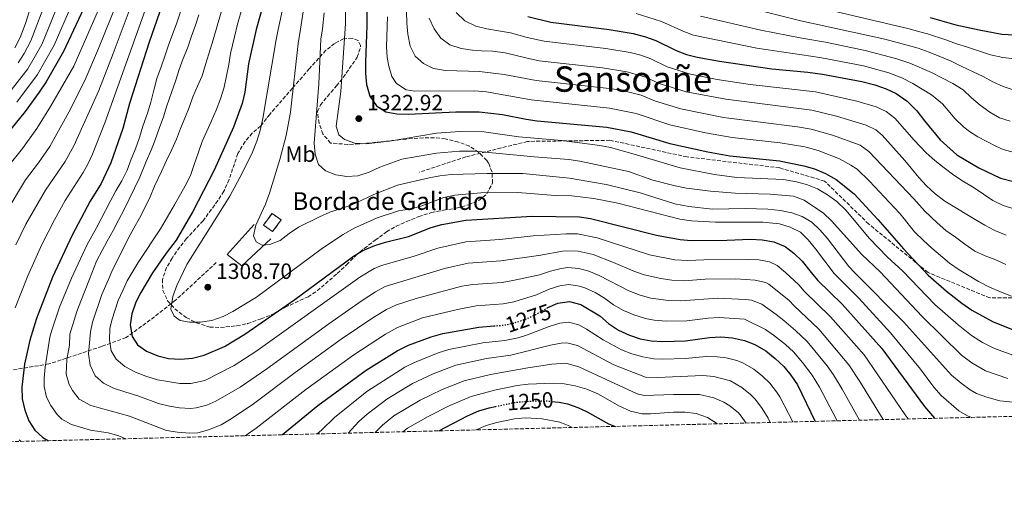
# Model space of a CAD drawing. Units: metres. Extents: x 672030 to 675496, y 4739833 to 4742233.
# Drawn here: x 674324 to 674770, y 4739869 to 4740081 of the extents above; entities that cross this region are included whole.
import ezdxf
from ezdxf.enums import TextEntityAlignment as Align

# ---------------------------------------------------------------- set-up
doc = ezdxf.new("R2010")
doc.units = ezdxf.units.M
doc.header["$MEASUREMENT"] = 0
doc.linetypes.add('DGN Style 3', pattern=[2.435891, 1.739922, -0.695969])
doc.linetypes.add('DGN Style 5', pattern=[1.217945, 0.521977, -0.695969])
for name, color, linetype, lineweight in [('Cauce permanente (área)', 142, 'Continuous', 13), ('construcción   en ruinas', 1, 'Continuous', 0), ('contrucción  en ruinas', 1, 'DGN Style 3', 13), ('Cota de curva de nivel directora', 7, 'Continuous', 0), ('Cota de punto acotado terreno', 7, 'Continuous', 0), ('Curva de nivel directora', 30, 'Continuous', 30), ('Curva de nivel directora no vista', 30, 'DGN Style 5', 30), ('Curva de nivel intermedia', 30, 'Continuous', 0), ('Etiqueta de uso rústico', 92, 'Continuous', 0), ('Línea  de muro-pared o tapia', 1, 'Continuous', 13), ('Punto acotado terreno (símbolo)', 7, 'Continuous', 0), ('Senda', 7, 'DGN Style 3', 0), ('Texto de Borda', 7, 'Continuous', 0), ('Texto de Área (paraje) menor', 7, 'Continuous', 0), ('Zona arbolada', 92, 'DGN Style 3', 0)]:
    doc.layers.add(name, color=color, linetype=linetype, lineweight=lineweight)
doc.styles.add('Style-Arial', font='arial.ttf')

# ---------------------------------------------------------------- blocks, each defined once
blk = doc.blocks.new('5PATER')
at = {"layer": 'Cauce permanente (área)', "linetype": 'Continuous', "lineweight": 0}
h = blk.add_hatch(color=51, dxfattribs=at)
edge = h.paths.add_edge_path()
edge.add_ellipse((0, 0), major_axis=(-0.11, -0.111), ratio=0.999422, start_angle=0, end_angle=360)

msp = doc.modelspace()

# ---------------------------------------------------------------- linework, layer by layer
at = {"layer": 'construcción   en ruinas', "color": 1, "linetype": 'Continuous', "lineweight": 0, "elevation": 1312.87, "flags": 128}
msp.add_lwpolyline([(674442.54, 4739989.93), (674438.7, 4739984.64), (674434.61, 4739987.6), (674438.45, 4739992.89), (674442.54, 4739989.93)], close=True, dxfattribs=at)
at = {"layer": 'contrucción  en ruinas', "color": 1, "linetype": 'DGN Style 3', "lineweight": 13, "elevation": 1312.87, "flags": 128}
msp.add_lwpolyline([(674438.7, 4739984.64), (674434.61, 4739987.6), (674438.45, 4739992.89), (674442.54, 4739989.93), (674438.7, 4739984.64)], dxfattribs=at)
at = {"layer": 'Curva de nivel directora', "color": 30, "linetype": 'Continuous', "lineweight": 30, "flags": 128}
for points, elevation in [([(674481.47, 4740109.62), (674481.41, 4740078.03), (674480.87, 4740061.36), (674480.84, 4740056.33), (674481.3, 4740051.35), (674482.81, 4740045.96), (674485.82, 4740041.59), (674490.08, 4740038.96), (674495.01, 4740037.99), (674500.3, 4740037.9), (674521.71, 4740038.88), (674532.39, 4740038.87), (674542.87, 4740037.66), (674553.72, 4740035.54), (674558.67, 4740034.88), (674590.19, 4740031.94), (674601.27, 4740029.81), (674618.75, 4740024.58), (674635.98, 4740020.82), (674646.04, 4740019.02), (674668.54, 4740016.67), (674679.48, 4740014.4), (674684.29, 4740013.05), (674689.38, 4740010.96), (674694.1, 4740008.27), (674702.26, 4740001.69), (674713.09, 4739990.1), (674724.66, 4739976.9), (674735.84, 4739964.96), (674744.16, 4739957.62), (674751.1, 4739952.16), (674755.69, 4739949.02), (674765.31, 4739943.71), (674780.19, 4739937.92)], 1325), ([(674392.18, 4740097.47), (674382.8, 4740070.47), (674373.9, 4740042.71), (674370.81, 4740031.37), (674365.44, 4740015.8), (674360.96, 4740006.43), (674356.05, 4739998.41), (674347.93, 4739983.09), (674339.01, 4739963.99), (674331.68, 4739945.31), (674328.72, 4739935.4), (674326.29, 4739924.66), (674325.09, 4739914.22), (674325.19, 4739908.82), (674326.4, 4739903.82), (674328.27, 4739898.97), (674330.92, 4739894.73), (674334.63, 4739891.35), (674337.19, 4739889.93)], 1275), ([(674435.68, 4740091.88), (674431.3, 4740076.18), (674427.86, 4740060.63), (674426.12, 4740047.83), (674424.95, 4740042.66), (674420.96, 4740031.92), (674412.23, 4740012.54), (674402.63, 4739993.71), (674395.01, 4739980.72), (674390.53, 4739974.9), (674384.35, 4739965.98), (674378.97, 4739957.12), (674376.77, 4739952.64), (674374.98, 4739947.41), (674374.09, 4739942.48), (674375.08, 4739937.08), (674377.55, 4739933.34), (674381.6, 4739930.55), (674386.74, 4739928.35), (674391.6, 4739927.15), (674396.95, 4739926.92), (674402.35, 4739927.36), (674407.63, 4739928.67), (674416.86, 4739932.58), (674426.16, 4739938.14), (674448.76, 4739953.89), (674475.34, 4739973.49), (674479.65, 4739976.03), (674485.06, 4739978.39), (674489.82, 4739979.89), (674500.36, 4739982.47), (674510.58, 4739986.45), (674515.36, 4739987.9), (674526.32, 4739989.76), (674556.36, 4739991.65), (674577.83, 4739991.26), (674582.78, 4739990.52), (674612.74, 4739983.05), (674623.53, 4739980.99), (674628.52, 4739980.66), (674644.66, 4739980.73), (674655.33, 4739981.19), (674660.67, 4739980.97), (674665.98, 4739980.04), (674671.05, 4739977.87), (674675.03, 4739974.85), (674678.73, 4739971.32), (674683.47, 4739965.38), (674685.85, 4739962.54), (674696.82, 4739951.72), (674714.83, 4739931.75), (674734.21, 4739905.46), (674738.81, 4739900.06)], 1300), ([(674352.99, 4740085.49), (674343.94, 4740066.18), (674336.1, 4740052.55), (674332.83, 4740047.78), (674326.59, 4740039.07), (674308.82, 4740017.44)], 1250), ([(674554.37, 4740082.02), (674564.86, 4740079.5), (674591.34, 4740076.25), (674602.16, 4740074.38), (674607.68, 4740072.91), (674612.38, 4740071.22), (674621.66, 4740066.63), (674626.35, 4740064.89), (674631.23, 4740063.65), (674641.34, 4740061.8), (674664.95, 4740058.34), (674681.39, 4740056.87), (674687.96, 4740055.91), (674705.86, 4740052.63), (674711.68, 4740051.13), (674716.82, 4740049.31), (674721.32, 4740047.13), (674726.41, 4740043.77), (674730.77, 4740039.41), (674734.22, 4740034.78), (674741.39, 4740026.25), (674748.9, 4740019.36), (674758.84, 4740013.5), (674768.65, 4740008.85), (674774.55, 4740007.39)], 1350), ([(674736.85, 4740081.64), (674748.41, 4740078.36), (674759.02, 4740076.02), (674769.31, 4740074.1), (674775.07, 4740073.75)], 1375), ([(674563.27, 4739950.15), (674563.45, 4739950.26), (674568.04, 4739952.2), (674573.37, 4739952.93), (674578.43, 4739951.58), (674587.09, 4739946.45), (674591.02, 4739942.96), (674595.51, 4739940.06), (674600.46, 4739937.67), (674605.35, 4739936.12), (674610.28, 4739935.19), (674615.55, 4739934.92), (674625.88, 4739935.19), (674636.83, 4739936.64), (674641.82, 4739936.98), (674647.14, 4739936.52), (674652.58, 4739935.25), (674657.24, 4739933.45), (674662.24, 4739930.56), (674666.59, 4739927.16), (674670.48, 4739923.53), (674673.62, 4739919.64), (674676.62, 4739915.27), (674684.58, 4739898.69)], 1275), ([(674443.13, 4739892.6), (674443.26, 4739892.7), (674459.21, 4739905.88), (674481.15, 4739921.87), (674495.11, 4739930.62), (674500.35, 4739933.15), (674510.58, 4739937.01), (674515.84, 4739938.48), (674532.25, 4739941.38), (674539.06, 4739941.93)], 1275), ([(674565.19, 4739907.75), (674568.62, 4739907.38), (674572.36, 4739906.58), (674577.14, 4739905.02), (674581.29, 4739903.04), (674590.96, 4739897.49), (674594.16, 4739896.41)], 1250), ([(674514.01, 4739894.39), (674527.07, 4739901.18), (674532.13, 4739903.38), (674536.91, 4739904.83), (674539.76, 4739905.43)], 1250)]:
    msp.add_lwpolyline(points, dxfattribs=dict(at, elevation=elevation))
at = {"layer": 'Curva de nivel directora no vista', "color": 30, "linetype": 'DGN Style 5', "lineweight": 30, "flags": 128}
for points, elevation in [([(674539.06, 4739941.93), (674543.64, 4739942.3), (674548.53, 4739943.35), (674554.08, 4739945.25), (674558.58, 4739947.41), (674563.27, 4739950.15)], 1275), ([(674539.76, 4739905.43), (674549.01, 4739907.38), (674557.72, 4739908), (674563.66, 4739907.92), (674565.19, 4739907.75)], 1250)]:
    msp.add_lwpolyline(points, dxfattribs=dict(at, elevation=elevation))
at = {"layer": 'Curva de nivel intermedia', "color": 30, "linetype": 'Continuous', "lineweight": 0, "flags": 128}
for points, elevation in [([(674380.71, 4740284.85), (674376.65, 4740248.36), (674374.55, 4740202.91), (674372.11, 4740171.02), (674370.43, 4740161.62), (674368.21, 4740151.82), (674351.62, 4740098.55), (674347.69, 4740087.51), (674339.63, 4740069.06), (674332.13, 4740055.79), (674322.83, 4740043.23)], 1245), ([(674386.04, 4740099.5), (674362.64, 4740033.84), (674357.03, 4740019.68), (674354.94, 4740015.13), (674352.82, 4740011.41), (674344.73, 4739998.68), (674339.86, 4739989.95), (674334.18, 4739978.79), (674327.72, 4739964.56), (674321.98, 4739950.15)], 1270), ([(674378.23, 4740096.81), (674366.5, 4740065.33), (674359.92, 4740048.63), (674348.63, 4740023.56), (674344.67, 4740016.39), (674335.75, 4740003.37), (674326.91, 4739988.02), (674322.37, 4739978.72)], 1265), ([(674400.61, 4740095.39), (674395.35, 4740079.16), (674391.48, 4740069.03), (674389.93, 4740064.08), (674388.14, 4740059.28), (674386.25, 4740054.07), (674384.81, 4740048.67), (674383.46, 4740043.27), (674381.98, 4740038.36), (674379.91, 4740032.34), (674378.43, 4740027.21), (674376.54, 4740022.18), (674374.6, 4740017.38), (674372.85, 4740012.54), (674370.38, 4740007.58), (674367.71, 4740003.15), (674365.09, 4739998.27), (674358.9, 4739986.4), (674354.69, 4739978.82), (674347.53, 4739963.55), (674342.14, 4739950.36), (674338.58, 4739939.99), (674337.79, 4739936.81), (674335.59, 4739923.17), (674335.12, 4739918.18), (674335.17, 4739914.47), (674336.28, 4739909.66), (674338.12, 4739905.85), (674341.03, 4739901.75), (674343.22, 4739899.75), (674347.58, 4739897.31), (674356.22, 4739894.72), (674364.15, 4739893.52), (674368.98, 4739892.19), (674372.25, 4739890.81)], 1280), ([(674427.4, 4740094.53), (674422.82, 4740078.55), (674421.39, 4740072.82), (674419.69, 4740065.36), (674418.82, 4740060.39), (674417.77, 4740055.18), (674416.79, 4740050.13), (674415.16, 4740044.81), (674413.12, 4740039.66), (674410.99, 4740034.86), (674408.93, 4740030.21), (674406.8, 4740025.45), (674404.91, 4740020.12), (674403.17, 4740015.05), (674401.46, 4740010.1), (674399.1, 4740005.45), (674394.26, 4739996.71), (674387.93, 4739985.9), (674377.75, 4739970.7), (674372.81, 4739962.27), (674370.79, 4739958.01), (674368.68, 4739953.49), (674365.79, 4739944.49), (674365, 4739940.72), (674364.85, 4739935.54), (674365.53, 4739930.56), (674367.81, 4739926.83), (674371.73, 4739923.51), (674376.53, 4739921.04), (674381.23, 4739919.23), (674386.56, 4739917.5), (674392.1, 4739916.55), (674396.7, 4739915.84), (674401.7, 4739915.86), (674408.06, 4739917.26), (674421.26, 4739923.92), (674431.12, 4739930.33), (674478.22, 4739963.98), (674484.68, 4739967.95), (674488.12, 4739969.34), (674502.4, 4739973.38), (674513.6, 4739977.2), (674526.29, 4739979.96), (674541.76, 4739981.02), (674556.81, 4739982.8), (674571.76, 4739983.69), (674576.94, 4739983.59), (674585.79, 4739981.76), (674609.52, 4739974.17), (674621.1, 4739971.88), (674626.93, 4739971.54), (674634.18, 4739971.87), (674654.15, 4739972.02), (674659.05, 4739971.83), (674664, 4739970.99), (674667.36, 4739969.35), (674671.27, 4739966.19), (674677.3, 4739960.48), (674679.7, 4739957.71), (674691.56, 4739946.08), (674706.88, 4739928.86), (674725.38, 4739901.62), (674726.77, 4739899.76)], 1295), ([(674419, 4740096.79), (674411.8, 4740071.47)], 1290), ([(674361.83, 4740089.77), (674348.68, 4740059.65), (674338.1, 4740041.25), (674331.82, 4740031.32), (674325.39, 4740022.35), (674318.58, 4740013.88)], 1255), ([(674330.09, 4740089.44), (674326.67, 4740078.85), (674324.28, 4740072.62), (674321.88, 4740067.83)], 1230), ([(674635.87, 4740090.89), (674678.1, 4740080.18), (674716.29, 4740071.83), (674724.07, 4740069.66), (674731.27, 4740067.8), (674736.33, 4740065.91), (674741.21, 4740063.93), (674746.32, 4740061.81), (674751.08, 4740059.49), (674756.23, 4740057.06), (674760.81, 4740054.85), (674765.2, 4740052.45), (674769.81, 4740050.31), (674774.87, 4740048.69)], 1365), ([(674368.18, 4740088.16), (674359.87, 4740067.52), (674353.61, 4740053.03), (674346.28, 4740038.78), (674337.68, 4740023.14), (674332.66, 4740015.85), (674326.77, 4740008.06), (674317.47, 4739992.74)], 1260), ([(674341.83, 4740088.26), (674334.11, 4740069.4), (674327.78, 4740058.42), (674319.08, 4740047.4)], 1240), ([(674335.81, 4740088.45), (674329.19, 4740071.01), (674326.15, 4740065.25), (674323.42, 4740061.06)], 1235), ([(674443.58, 4740086.59), (674441.31, 4740076.26), (674440.28, 4740071.71), (674434.3, 4740035.88), (674433.06, 4740030.37), (674431.59, 4740025.59), (674429.65, 4740020.7), (674425.07, 4740011.36), (674419.38, 4740000.74), (674399.84, 4739969.79), (674395.33, 4739960.21), (674393.49, 4739955.17), (674392.62, 4739949.53), (674394.08, 4739946.28), (674396.86, 4739944.38), (674401.11, 4739943.58), (674406.1, 4739943.65), (674411.15, 4739944.42), (674416.25, 4739946.19), (674420.75, 4739948.43), (674431.38, 4739954.89), (674461.26, 4739977.14), (674470.68, 4739983.4), (674475.76, 4739986.15), (674486.08, 4739990.9), (674495.78, 4739993.99), (674501.61, 4739994.98), (674506.41, 4739996.37), (674516.39, 4740000.07), (674521.36, 4740001.19), (674533.17, 4740002.26), (674549.94, 4740002.37)], 1305), ([(674452.91, 4740086.09), (674451.33, 4740076.34), (674450.34, 4740069.82), (674446.79, 4740038.77), (674444.79, 4740028.24), (674442.01, 4740017.37), (674437.33, 4740002.07), (674435.45, 4739997.01), (674431.04, 4739987.63), (674430.06, 4739982.72), (674431.32, 4739980.05), (674433.98, 4739978.57), (674437.52, 4739978.74), (674442.17, 4739980.59), (674446.16, 4739983.78), (674450.53, 4739986.58), (674460.03, 4739991.37), (674464.65, 4739993.47), (674474.38, 4739996.67), (674484.53, 4740001.41), (674495.32, 4740005.62), (674509.64, 4740008.95), (674514.55, 4740009.9), (674519.64, 4740010.46), (674535.95, 4740011.01), (674552.08, 4740010.94), (674573.27, 4740008.78), (674589.99, 4740005.99), (674605.31, 4740002.25), (674621.08, 4739997.26), (674627.33, 4739995.99), (674638.05, 4739994.84), (674652.93, 4739995.13), (674663.22, 4739994.88), (674668.88, 4739994.22), (674674.05, 4739993.13), (674678.8, 4739991.53), (674683.07, 4739988.93), (674686.81, 4739985.37)], 1310), ([(674471.76, 4740085.1), (674471.73, 4740078.87), (674471.46, 4740074.45), (674469.66, 4740048.08), (674467.52, 4740032.45), (674468.78, 4740028.43), (674471.29, 4740026.3), (674476.03, 4740024.69), (674481.19, 4740024.43), (674491.66, 4740025.61), (674512.99, 4740029.18), (674523.65, 4740030.05), (674534.48, 4740029.86), (674550.4, 4740027.54)], 1320), ([(674499.38, 4740084.41), (674499.58, 4740079.12), (674499.97, 4740074.02), (674501.02, 4740068.7), (674503.39, 4740064.05), (674507.18, 4740060.72), (674511.72, 4740058.58), (674517.11, 4740057.69)], 1335), ([(674682.19, 4740087.05), (674726.66, 4740076.58), (674733.74, 4740074.74), (674735.51, 4740074.17), (674743.9, 4740071.49), (674748.7, 4740069.67), (674753.72, 4740068.19), (674758.74, 4740066.52), (674764.15, 4740064.75), (674769.78, 4740063.55), (674774.97, 4740062.87)], 1370), ([(674405.34, 4740082.91), (674403.7, 4740078.15), (674401.92, 4740073.13), (674400.11, 4740067.68), (674398.2, 4740063.04), (674396.42, 4740058.13), (674394.64, 4740052.76), (674392.94, 4740047.66), (674390.8, 4740041.56), (674389.24, 4740036.61), (674387.23, 4740031.28), (674385.45, 4740026.22), (674383.63, 4740021.5), (674381.47, 4740016.43), (674378.5, 4740009.36), (674376.11, 4740004.25), (674373.75, 4739999.33), (674371.5, 4739994.71), (674368.92, 4739989.83), (674366.41, 4739985.09), (674363.71, 4739980.36), (674361.41, 4739976.12), (674358.94, 4739971.2), (674355.65, 4739963.14), (674351.73, 4739953.1), (674349.98, 4739948.43), (674346.87, 4739938.23), (674346.6, 4739933.14), (674345.46, 4739926.64), (674345.15, 4739920.12), (674346.54, 4739915.38), (674347.98, 4739912.72), (674351.02, 4739908.75), (674356.25, 4739905.8), (674373.85, 4739901.07), (674390.66, 4739894.58), (674395.59, 4739893.73), (674401.2, 4739893.27), (674404.86, 4739893.47), (674409.67, 4739894.8), (674415.41, 4739897.14), (674419.99, 4739899.9), (674430.04, 4739906.6), (674448.94, 4739920.83), (674469.8, 4739935.87), (674484.62, 4739945.86), (674490.35, 4739949.29), (674494.88, 4739951.41), (674503.72, 4739954.41), (674524.51, 4739959.91), (674529.44, 4739960.7), (674542.7, 4739961.66), (674547.62, 4739962.52), (674559.69, 4739965.07), (674564.61, 4739966.74), (674569.51, 4739967.93), (674572.57, 4739968.31), (674577.5, 4739967.97), (674582.11, 4739966.67), (674586.8, 4739964.8), (674600.12, 4739957.82), (674605.37, 4739955.82), (674610.2, 4739954.54), (674618.19, 4739953.37), (674623.74, 4739953.25), (674640.5, 4739954.46), (674653.12, 4739953.91), (674655.82, 4739953.54), (674660.52, 4739951.78), (674667.03, 4739947.1), (674670.45, 4739944.43), (674675.72, 4739939.91), (674681.02, 4739934.81), (674690.06, 4739923.9), (674692.96, 4739919.83), (674696.91, 4739913.23), (674704.77, 4739899.2)], 1285), ([(674462.05, 4740083.67), (674461.34, 4740076.42), (674460.6, 4740071.75), (674459.62, 4740051.53), (674457.55, 4740024.76), (674457.98, 4740019.78), (674459.59, 4740015.05), (674462.73, 4740012.12), (674467.41, 4740010.37), (674472.38, 4740009.65), (674477.37, 4740009.91), (674482.56, 4740011.6), (674487.31, 4740013.83), (674497.33, 4740017.52), (674512.99, 4740020.22), (674523.42, 4740021.11), (674530.36, 4740021.09), (674557.21, 4740018.5), (674572.95, 4740017.31), (674578.04, 4740016.55), (674600.08, 4740011.88), (674611.04, 4740007.99), (674621.14, 4740005.38), (674626.36, 4740004.35), (674637.28, 4740003.02), (674648.43, 4740002.07), (674664.22, 4740001.54), (674674.84, 4740000.62), (674679.71, 4739998.87), (674688.39, 4739992.92), (674692.11, 4739989.58), (674705.87, 4739974.34), (674714.05, 4739966.41), (674733.17, 4739946.11), (674751.02, 4739928.63), (674755.63, 4739925.18), (674761.83, 4739921.53), (674771.95, 4739918.03)], 1315), ([(674490.82, 4740081.97), (674490.38, 4740068.43), (674490.7, 4740063.45), (674491.33, 4740059.61), (674492.74, 4740054.89), (674494.95, 4740051.8), (674499.33, 4740048.91), (674503.12, 4740048.25), (674530.24, 4740048.48), (674535.67, 4740047.9)], 1330), ([(674509.71, 4740081.37), (674511.93, 4740076.53), (674514.93, 4740072.27), (674519.1, 4740069.29), (674524.17, 4740067.63), (674529.36, 4740066.88), (674533.37, 4740066.6), (674538.41, 4740066.38), (674544.06, 4740065.64), (674553.45, 4740063.36), (674559.52, 4740062.06), (674588.23, 4740058.77), (674599.34, 4740057.02), (674607.94, 4740054.65), (674613.5, 4740051.9), (674626.24, 4740048.02), (674644.12, 4740044.56), (674683.14, 4740039.59), (674694.27, 4740036.89), (674707.73, 4740032.89), (674712.22, 4740030.67), (674715.04, 4740028.31), (674725.35, 4740016.87), (674728.19, 4740013.33), (674731.7, 4740009.09), (674735.16, 4740005.41), (674739.07, 4740001.74), (674743.47, 4739998.5), (674747.98, 4739995.64), (674752.64, 4739992.78), (674757.19, 4739990.15), (674761.58, 4739987.56), (674766.08, 4739985.2), (674771.19, 4739983.03)], 1340), ([(674521.85, 4740083.89), (674525.92, 4740080.07), (674530.88, 4740077.72), (674535.78, 4740076.54), (674541.13, 4740075.64), (674546.56, 4740074.63), (674554.07, 4740072.58), (674561.8, 4740070.84), (674589.78, 4740067.51), (674600.75, 4740065.7), (674605.6, 4740064.5), (674610.16, 4740062.94), (674617.58, 4740059.27), (674628.07, 4740055.97), (674640.27, 4740053.6), (674655.14, 4740051.34), (674684.75, 4740047.9), (674703.51, 4740043.76), (674712.28, 4740041.1), (674716.89, 4740039.03), (674720.73, 4740036.04), (674729.49, 4740025.99), (674734.93, 4740020.32), (674738.84, 4740016.92), (674743.2, 4740013.52), (674747.46, 4740010.2), (674751.93, 4740007.38), (674756.67, 4740004.45), (674760.91, 4740001.59), (674765.23, 4739998.76), (674769.92, 4739996.48), (674775.28, 4739994.86)], 1345), ([(674603.58, 4740083.48), (674615.05, 4740079.83), (674625.05, 4740075.24), (674629.52, 4740073.56), (674658.14, 4740067.78), (674686.84, 4740063.53), (674706.61, 4740059.67), (674718, 4740056.57), (674723.92, 4740054.26), (674728.88, 4740051.76), (674737.4, 4740046.55), (674742.39, 4740042.57), (674748.12, 4740035.75), (674751.67, 4740032.22), (674754.14, 4740030.24), (674758.37, 4740027.58), (674766.51, 4740023.3), (674769.94, 4740021.83), (674774.83, 4740020.52)], 1355), ([(674632.69, 4740082.22), (674660.09, 4740075.93), (674678.55, 4740072.25), (674689.28, 4740070.46), (674707.36, 4740066.72), (674721.74, 4740062.95), (674727.53, 4740060.93), (674737.36, 4740056.64), (674742.13, 4740054.28), (674747.13, 4740051.74), (674751.79, 4740048.8), (674755.52, 4740045.28), (674759.39, 4740041.88), (674763.83, 4740038.72), (674768.25, 4740036.24), (674773.12, 4740034.68)], 1360), ([(674411.8, 4740071.47), (674409.85, 4740065.18), (674408.37, 4740060.27), (674406.74, 4740055.17), (674404.68, 4740050.45), (674402.59, 4740045.72), (674400.84, 4740040.89), (674398.95, 4740036.01), (674396.93, 4740031.33), (674395.14, 4740026.46), (674393.05, 4740021.88), (674390.58, 4740016.85), (674388.34, 4740011.93), (674385.21, 4740005.2), (674383.16, 4740000.44), (674380.85, 4739995.37), (674378.45, 4739990.79), (674375.85, 4739986.24), (674373.3, 4739981.51), (674370.8, 4739976.55), (674366.22, 4739967.66), (674364.12, 4739962.71), (674361.28, 4739956.2), (674357.13, 4739943.61), (674356.23, 4739939.3), (674355.65, 4739934.26), (674355.33, 4739929.23), (674356.02, 4739924.14), (674358.35, 4739919.33), (674362.01, 4739915.93), (674366.65, 4739913.7), (674371.78, 4739912), (674378.15, 4739910.16), (674387.07, 4739906.81), (674391.92, 4739905.55), (674396.44, 4739904.75), (674401.45, 4739904.48), (674404.02, 4739904.77), (674408.89, 4739905.97), (674413.02, 4739907.76), (674424, 4739914.21), (674436.08, 4739922.51), (674464.13, 4739942.87), (674479.37, 4739953.48), (674485.35, 4739957.36), (674489.75, 4739959.76), (674516.62, 4739967.96), (674527.36, 4739970.27), (674542.23, 4739971.34), (674560.25, 4739973.9), (674570.14, 4739975.79), (674572.16, 4739976), (674577.15, 4739975.8), (674583.95, 4739974.22), (674593.23, 4739970.71), (674602.4, 4739966.72), (674607.15, 4739965.09), (674614.7, 4739963.34), (674619.65, 4739962.62), (674625.34, 4739962.4), (674634.84, 4739963.06), (674648.65, 4739963.18), (674657.43, 4739962.69), (674662.33, 4739961.58), (674663.66, 4739960.83), (674672.88, 4739953.37), (674675.08, 4739951.07), (674686.29, 4739940.44), (674699.86, 4739924.28), (674704.88, 4739916.72), (674715.51, 4739899.47)], 1290), ([(674517.11, 4740057.69), (674522.18, 4740057.51), (674527.48, 4740057.29), (674532.48, 4740057.15), (674543.62, 4740055.87), (674558.17, 4740053.12), (674592.62, 4740049.32), (674597.92, 4740048.35), (674605.71, 4740046.37), (674612.3, 4740043.68), (674623.74, 4740040.21), (674643.04, 4740036.31), (674676.62, 4740032.14), (674682.87, 4740031), (674692.5, 4740028.3), (674704.98, 4740023.82), (674709.04, 4740020.89), (674729.39, 4739999.55), (674734.36, 4739993.88), (674739.9, 4739988.56), (674743.88, 4739985.2), (674748.25, 4739982.07), (674752.46, 4739978.94), (674757.08, 4739975.85), (674761.66, 4739973.68), (674766.49, 4739971.82), (674771.07, 4739969.76)], 1335), ([(674535.67, 4740047.9), (674555.95, 4740044.33), (674591.4, 4740040.63), (674603.49, 4740038.09), (674618.72, 4740033.01), (674634.93, 4740029.43), (674647.08, 4740027.28), (674668.82, 4740024.91), (674679.94, 4740022.97), (674686, 4740021.39), (674695.63, 4740017.55), (674700.86, 4740014.78), (674703.67, 4740012.86), (674709.29, 4740007.54), (674722.89, 4739992.94), (674724.37, 4739991.25), (674729.71, 4739984.51), (674733.78, 4739980.54), (674737.61, 4739977.14), (674741.41, 4739973.85), (674745.58, 4739970.41), (674749.87, 4739967.28), (674754.41, 4739964.58), (674758.69, 4739961.98), (674763.62, 4739959.4), (674768.61, 4739957.35), (674773.6, 4739955.34)], 1330), ([(674550.4, 4740027.54), (674569.87, 4740025.86), (674586.98, 4740023.66), (674591.88, 4740022.68), (674602.68, 4740019.78), (674623.45, 4740013.54), (674639.02, 4740010.45), (674649.11, 4740009.12), (674670.34, 4740008.2), (674676.25, 4740007.16), (674681.11, 4740005.87), (674685.75, 4740004.01), (674690.3, 4740001.37), (674694.52, 4739998.35), (674698.48, 4739994.3), (674709.21, 4739981.57), (674717.36, 4739973.27), (674724.38, 4739966.76), (674738.89, 4739951.64), (674749.43, 4739942.42), (674755.54, 4739937.62), (674760.47, 4739934.45), (674765.9, 4739931.71), (674776.34, 4739927.9)], 1320), ([(674549.94, 4740002.37), (674566.81, 4740001.05), (674574.29, 4740000.8), (674584.34, 4739999.69), (674595.2, 4739997.54), (674623.35, 4739990.24), (674628.61, 4739989.45), (674639.43, 4739988.92), (674660.97, 4739988.86), (674668.42, 4739988.19), (674673.36, 4739986.64), (674678.01, 4739984.39), (674681.53, 4739980.84), (674684.88, 4739976.78), (674693.26, 4739965.71), (674704.47, 4739954.53), (674718.79, 4739938.86), (674732.34, 4739922.28), (674738.51, 4739914.18), (674741.83, 4739910.46), (674749.84, 4739903.49), (674753.69, 4739901.15), (674755.55, 4739900.48)], 1305), ([(674686.81, 4739985.37), (674690.18, 4739981.47), (674699.94, 4739968.87), (674702.69, 4739966.03), (674724.74, 4739943.71), (674746.5, 4739919.64), (674750.78, 4739915.91), (674754.84, 4739912.97), (674757.76, 4739911.34), (674762.44, 4739909.57), (674768.29, 4739907.92), (674780.4, 4739906.73)], 1310), ([(674694.51, 4739898.94), (674694.25, 4739899.5), (674686.59, 4739914.15), (674683.34, 4739919.59), (674678.98, 4739925.35), (674674.83, 4739930.15), (674671.15, 4739933.54), (674665.83, 4739937.79), (674662.13, 4739940.27), (674652.68, 4739944.95), (674641.16, 4739945.72), (674636.17, 4739945.45), (674626.41, 4739944.29), (674617.15, 4739944.13), (674611.75, 4739944.58), (674607.72, 4739945.34), (674602.39, 4739946.93), (674597.82, 4739948.94), (674593.25, 4739951.5), (674589.13, 4739954.53), (674584.88, 4739957.02), (674580.27, 4739959.13), (674577.87, 4739959.97), (674572.97, 4739960.62), (674568.88, 4739960.03), (674564.03, 4739958.5), (674558.29, 4739955.94), (674548.07, 4739952.89), (674543.17, 4739951.98), (674531.06, 4739951.06), (674522.49, 4739949.43), (674506.71, 4739945.56), (674495.35, 4739941.22), (674489.86, 4739938.24), (674475.47, 4739928.87), (674453.8, 4739913.15), (674431.25, 4739895.57), (674426.25, 4739892.17)], 1280), ([(674458.93, 4739893), (674460.93, 4739894.64), (674466.79, 4739900.4), (674481.42, 4739912.26), (674498.62, 4739923.19), (674503.1, 4739925.41), (674513.84, 4739929.7), (674518.59, 4739931.25), (674533.99, 4739934.25), (674543.94, 4739935.27), (674550.01, 4739936.56), (674554.2, 4739937.82), (674564.05, 4739941.71), (674568.92, 4739943.21), (674572.77, 4739943.62), (674577.53, 4739942.35), (674581.02, 4739940.49), (674588.55, 4739935.55), (674596.94, 4739931.01), (674601.62, 4739929.25), (674606.5, 4739927.86), (674611.58, 4739926.97), (674615.43, 4739926.79), (674625.84, 4739927.09), (674635.29, 4739928.03), (674640.28, 4739927.97), (674644.31, 4739927.48), (674649.15, 4739926.27), (674651.89, 4739925.18), (674656.82, 4739922.29), (674660.77, 4739919.2), (674664.04, 4739916.03), (674667.19, 4739912.12), (674668.64, 4739909.83), (674674.54, 4739898.44)], 1270), ([(674472.92, 4739893.35), (674477.78, 4739898.57), (674481.51, 4739901.92), (674490.53, 4739908.73), (674502.14, 4739915.76), (674511.57, 4739920.17), (674521.8, 4739924.09), (674535.74, 4739927.11), (674546.63, 4739928.6), (674564.65, 4739933.16), (674569.59, 4739934.17), (674572.16, 4739934.3), (674576.99, 4739933.08), (674593.42, 4739924.35), (674607.68, 4739918.77), (674613.23, 4739918.52), (674633.75, 4739919.42), (674638.72, 4739918.97), (674646.27, 4739917.02), (674651.4, 4739914.02), (674655.3, 4739910.86), (674657.6, 4739908.52), (674660.59, 4739904.51), (674663.31, 4739900.13), (674664.29, 4739898.18)], 1265), ([(674485.25, 4739893.66), (674488.57, 4739897.02), (674493.72, 4739901.19), (674505.65, 4739908.34), (674515.52, 4739913.08), (674525.52, 4739917.08), (674537.48, 4739919.98), (674554.46, 4739922.97), (674565.24, 4739924.61), (674571.56, 4739924.99), (674577.6, 4739923.4), (674603.96, 4739911.09), (674607.21, 4739910.37), (674620.45, 4739910.86), (674632.21, 4739910.81), (674638.65, 4739909.41), (674643.24, 4739907.44), (674645.98, 4739905.75), (674649.83, 4739902.53), (674651.16, 4739901.01), (674653.36, 4739897.9)], 1260), ([(674497.82, 4739893.98), (674499.91, 4739895.59), (674509.16, 4739900.91), (674519.02, 4739905.8), (674528.75, 4739909.95), (674539.23, 4739912.85), (674549.63, 4739914.91), (674554.59, 4739915.54), (674565.84, 4739916.06), (674570.95, 4739915.67), (674575.88, 4739914.85), (674581.13, 4739913.32), (674586.38, 4739911.03), (674595.67, 4739905.74), (674600.95, 4739903.28), (674606.19, 4739902.09), (674610.06, 4739902.03), (674620.42, 4739902.79), (674625.71, 4739902.79), (674630.67, 4739902.2), (674635.82, 4739900.37), (674640.4, 4739897.58)], 1255), ([(674531.02, 4739894.82), (674535.51, 4739896.81), (674540.32, 4739898.16), (674548.39, 4739899.86), (674553.38, 4739900.25), (674560.85, 4739899.86), (674568.85, 4739898.31), (674573.51, 4739896.47), (674574.48, 4739895.91)], 1245), ([(674323.87, 4739890.35), (674324.81, 4739889.62)], 1270)]:
    msp.add_lwpolyline(points, dxfattribs=dict(at, elevation=elevation))
at = {"layer": 'Línea  de muro-pared o tapia', "color": 1, "linetype": 'Continuous', "lineweight": 13}
msp.add_polyline3d([(674437.92, 4739981.41, 1311.46), (674424.83, 4739969.17, 1310.85), (674418.07, 4739974.28, 1311.27), (674430.42, 4739987.8, 1311.77)], dxfattribs=at)
at = {"layer": 'Senda', "color": 7, "linetype": 'DGN Style 3', "lineweight": 0}
for points in [[(674797.75, 4739962.6, 1333.55), (674778.79, 4739954.61, 1330.29), (674763.81, 4739954.61, 1328.27), (674735.87, 4739966.09, 1325.41), (674708.92, 4739988.06, 1322.34), (674688.96, 4740007.52, 1322.96), (674668.5, 4740013.51, 1323.04), (674626.59, 4740018.5, 1322.82), (674591.65, 4740025.99, 1321.83), (674554.23, 4740025.49, 1319.02), (674526.28, 4740018.5, 1313.78), (674505.32, 4740011.52, 1311.56)], [(674413.2, 4739970.58, 1307.94), (674394.74, 4739953.61, 1305.04), (674383.26, 4739944.63, 1302.27), (674372.28, 4739936.65, 1298.63), (674361.31, 4739932.65, 1292.9), (674337.35, 4739924.67, 1280.82), (674318.89, 4739921.68, 1271.7), (674294.44, 4739913.69, 1261.02), (674274.97, 4739906.71, 1254.1), (674266.86, 4739901.73, 1251.59), (674260.23, 4739893.37, 1251.01), (674253.59, 4739887.98, 1249.32), (674253.31, 4739887.81, 1249.23)]]:
    msp.add_polyline3d(points, dxfattribs=at)
at = {"layer": 'Zona arbolada', "color": 92, "linetype": 'DGN Style 3', "lineweight": 0}
for points in [[(674474.8, 4740072.21, 1327.82), (674470.84, 4740071.99, 1326.94), (674466.83, 4740069.9, 1325.45), (674462.88, 4740066.82, 1324.01), (674455.4, 4740058.46, 1319.39), (674448.46, 4740050.46, 1314.6), (674447.74, 4740049.6, 1314.21), (674437.4, 4740037.75, 1312.06), (674433.31, 4740032.53, 1310.78), (674429.48, 4740029.23, 1309.48), (674426.22, 4740025.47, 1309.07), (674422.93, 4740019.97, 1309.02), (674418.97, 4740008.19, 1309.02), (674416.62, 4740002.89, 1309.02), (674413.92, 4739998.68, 1309.02), (674407.2, 4739989.59, 1309.02), (674399.76, 4739981.48, 1308.79), (674396.6, 4739977.6, 1308.85), (674393.12, 4739972.67, 1309.4), (674390.66, 4739968.32, 1309.48), (674388.79, 4739962.99, 1309.56), (674388.98, 4739957.99, 1309.49), (674391.09, 4739953.35, 1309.48), (674394.4, 4739949.64, 1309.02), (674399.61, 4739945.71, 1308.57), (674404.15, 4739943.35, 1307.42), (674410.2, 4739941.4, 1306.13), (674415.14, 4739941.2, 1305.31), (674422.47, 4739941.99, 1305.06), (674427.37, 4739942.95, 1304.73), (674433.47, 4739945.15, 1304.22), (674439.46, 4739947.54, 1304.07), (674444.44, 4739950.37, 1303.46), (674454.81, 4739955.12, 1303), (674458.99, 4739957.83, 1302.55), (674468.05, 4739965.72, 1302.47), (674472.25, 4739969.61, 1302.62), (674476.37, 4739973.79, 1303.08), (674480.28, 4739977.06, 1303.53), (674485.25, 4739980.73, 1303.76), (674490.37, 4739984.56, 1304.52), (674494.66, 4739987.03, 1305.25), (674499.39, 4739989.24, 1305.96), (674504.97, 4739991.44, 1306.13), (674510.66, 4739993.22, 1306.43), (674516.21, 4739994.3, 1306.89), (674521.99, 4739995.24, 1306.81), (674527.53, 4739996.78, 1306.96), (674532.14, 4739998.77, 1308.34), (674535.82, 4740001.68, 1309.91), (674538.41, 4740006.66, 1311.54), (674538.18, 4740011.53, 1314.44), (674536.58, 4740015.68, 1316.7), (674535.8, 4740016.91, 1317.41), (674532.08, 4740020.58, 1320), (674527.91, 4740023.4, 1321.6), (674522.92, 4740025.15, 1321.68), (674516.95, 4740026.72, 1321.6), (674511.98, 4740027.17, 1322.06), (674507.01, 4740027.12, 1322.75), (674499.3, 4740026.58, 1322.84), (674487.89, 4740025.32, 1322.68), (674477.81, 4740024.35, 1321.82), (674472.83, 4740024.13, 1321.35), (674465.01, 4740024.77, 1320.65), (674461.47, 4740028.86, 1320.19), (674459.75, 4740033.75, 1319.58), (674459.05, 4740039.04, 1319.62), (674460.41, 4740042, 1320.5), (674463.57, 4740045.82, 1321.17), (674467.62, 4740050.62, 1322.59), (674470.69, 4740054.49, 1323.37), (674477.08, 4740063.63, 1327.28), (674478.61, 4740068.41, 1327.81), (674478.63, 4740068.92, 1327.82), (674477.45, 4740071.15, 1327.86), (674474.8, 4740072.21, 1327.82)], [(675244.17, 4739912.81, 1319.04), (674253.31, 4739887.81, 1249.23), (673554.82, 4739870.19, 1151.07), (673557.17, 4739873.72, 1151.07), (673559.09, 4739879.05, 1151.14), (673558.19, 4739882.41, 1151.38), (673555.47, 4739884.21, 1152.68), (673551.55, 4739884.69, 1153.6), (673547.27, 4739883.16, 1154.06), (673543.69, 4739880.16, 1155.88), (673540.32, 4739875.89, 1157.72), (673536.34, 4739869.73, 1157.88), (673518.25, 4739869.27, 1160.45)]]:
    msp.add_polyline3d(points, dxfattribs=at)

# ---------------------------------------------------------------- block references
at = {"layer": 'Punto acotado terreno (símbolo)', "color": 7, "linetype": 'Continuous', "lineweight": 0, "xscale": 10, "yscale": 10, "zscale": 10}
for p in [(674477.8, 4740035.81, 1322.92), (674409.35, 4739959.45, 1308.7)]:
    msp.add_blockref('5PATER', p, dxfattribs=at)

# ---------------------------------------------------------------- texts
at = {"layer": 'Cota de curva de nivel directora', "color": 7, "linetype": 'Continuous', "lineweight": 0, "style": 'Style-Arial'}
for s, rotation, p in [('1275', 18.9107, (674554.59, 4739945.42, 1275)), ('1250', 4.0632, (674555.46, 4739907.84, 1250))]:
    msp.add_text(s, height=7, rotation=rotation, dxfattribs=at).set_placement(p, align=Align.MIDDLE_CENTER)
at = {"layer": 'Cota de punto acotado terreno', "color": 7, "linetype": 'Continuous', "lineweight": 0, "style": 'Style-Arial'}
for s, p in [('1322.92', (674481.55, 4740039.56, 1322.92)), ('1308.70', (674413.1, 4739963.2, 1308.7))]:
    msp.add_text(s, height=7, dxfattribs=at).set_placement(p)
at = {"layer": 'Etiqueta de uso rústico', "color": 92, "linetype": 'Continuous', "lineweight": 0, "style": 'Style-Arial'}
msp.add_text('Mb', height=7, dxfattribs=at).set_placement((674451.34, 4740019.74, 1312.37), align=Align.MIDDLE_CENTER)
at = {"layer": 'Texto de Borda', "color": 7, "linetype": 'Continuous', "lineweight": 0, "style": 'Style-Arial'}
msp.add_text('Borda de Galindo', height=8, dxfattribs=at).set_placement((674447.71, 4739994.46, 1312.17))
at = {"layer": 'Texto de Área (paraje) menor', "color": 7, "linetype": 'Continuous', "lineweight": 0, "style": 'Style-Arial'}
msp.add_text('Sansoañe', height=11.5, dxfattribs=at).set_placement((674602.07, 4740053.74, 1337.2), align=Align.MIDDLE_CENTER)

doc.saveas('drawing.dxf')
